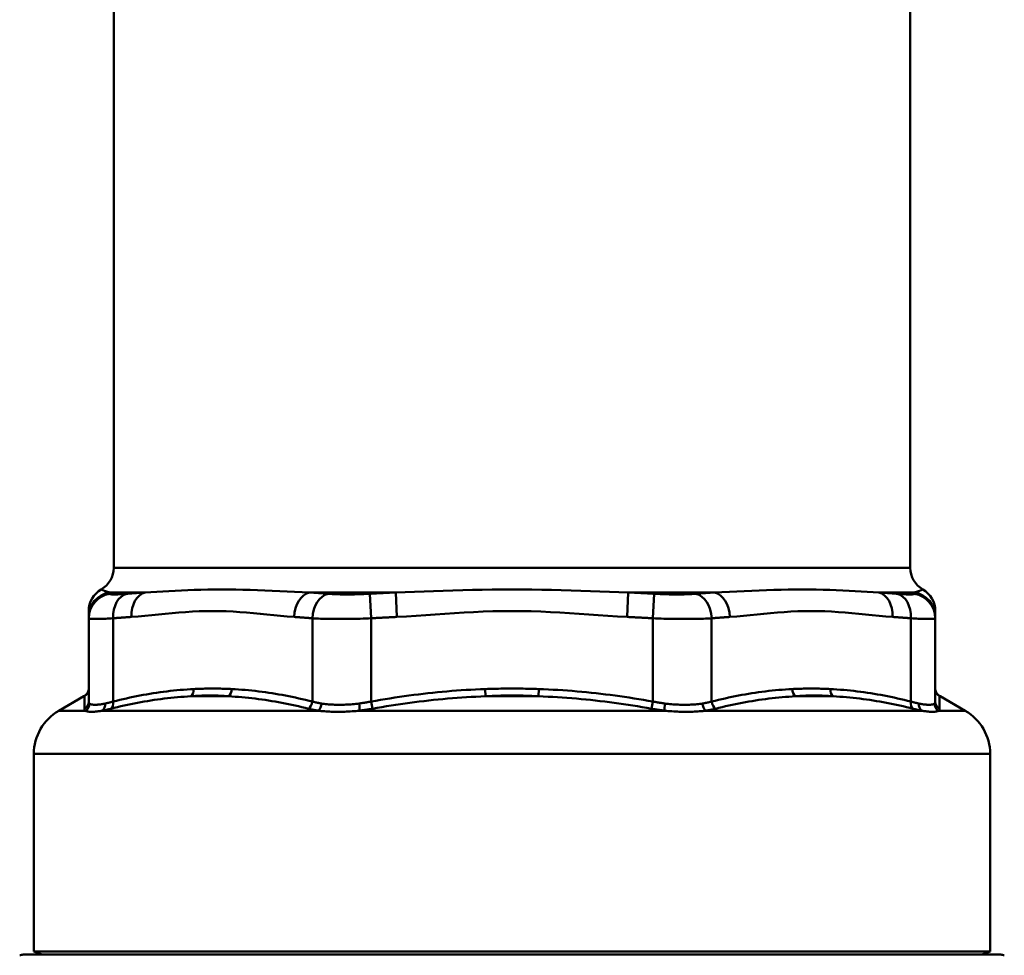
# Model space of a CAD drawing. Extents: x -83 to 603, y -251 to 286.
# Drawn here: x 111 to 170, y 36 to 93 of the extents above; entities that cross this region are included whole.
import ezdxf

# ---------------------------------------------------------------- set-up
doc = ezdxf.new("R2010")
doc.units = 0
doc.layers.add('AM_0', color=7, linetype='CONTINUOUS', lineweight=50)

# ---------------------------------------------------------------- blocks, each defined once
blk = doc.blocks.new('dsfdsf')
at = {"layer": 'AM_0'}
for p, q in [((893.22, 279.299), (893.22, 217.712)), ((941.12, 279.299), (941.12, 217.712)), ((893.22, 217.712), (941.12, 217.712)), ((895.115, 216.235), (892.97, 216.235)), ((910.18, 216.235), (905.001, 216.235)), ((908.613, 216.151), (908.7, 214.674)), ((910.252, 214.758), (910.18, 216.235)), ((924.088, 214.758), (924.16, 216.235)), ((929.34, 216.235), (924.16, 216.235)), ((925.728, 216.151), (925.641, 214.674)), ((941.37, 216.235), (939.225, 216.235)), ((891.72, 215.111), (891.72, 214.758)), ((942.62, 214.758), (942.62, 215.111)), ((891.72, 214.758), (891.72, 214.674)), ((891.72, 209.669), (891.72, 214.674)), ((893.185, 209.669), (893.185, 214.674)), ((905.164, 209.669), (905.164, 214.674)), ((908.7, 209.669), (908.7, 214.674)), ((925.641, 209.669), (925.641, 214.674)), ((929.176, 209.669), (929.176, 214.674)), ((941.156, 209.669), (941.156, 214.674)), ((942.62, 214.674), (942.62, 214.758)), ((942.62, 209.669), (942.62, 214.674)), ((915.574, 209.985), (915.559, 210.418)), ((918.766, 209.985), (918.782, 210.418)), ((891.42, 209.985), (889.92, 209.119)), ((891.47, 209.985), (891.42, 209.985)), ((900.126, 209.985), (897.869, 209.985)), ((908.777, 209.236), (908.7, 209.669)), ((918.766, 209.985), (915.574, 209.985)), ((925.563, 209.236), (925.641, 209.669)), ((936.472, 209.985), (934.215, 209.985)), ((942.92, 209.985), (942.871, 209.985)), ((942.92, 209.985), (944.42, 209.119)), ((889.92, 209.119), (891.513, 209.119)), ((892.536, 209.119), (905.52, 209.119)), ((907.99, 209.119), (926.351, 209.119)), ((928.821, 209.119), (941.804, 209.119)), ((942.827, 209.119), (944.42, 209.119)), ((945.92, 206.521), (888.42, 206.521)), ((888.42, 206.521), (888.42, 194.635)), ((945.92, 206.521), (945.92, 194.635)), ((887.776, 194.453), (946.565, 194.453)), ((945.92, 194.635), (888.42, 194.635)), ((888.92, 194.453), (888.42, 194.635)), ((945.42, 194.453), (945.92, 194.635))]:
    blk.add_line(p, q, dxfattribs=at)
at = {"layer": 'AM_0', "flags": 128}
for points in [[(892.97, 216.235), (892.931, 216.242), (892.894, 216.25), (892.858, 216.259), (892.824, 216.269), (892.79, 216.278), (892.759, 216.288), (892.729, 216.298), (892.7, 216.309), (892.673, 216.319), (892.647, 216.329), (892.623, 216.339), (892.601, 216.349), (892.58, 216.358), (892.562, 216.367), (892.544, 216.375), (892.529, 216.382), (892.515, 216.389), (892.503, 216.395), (892.493, 216.4), (892.485, 216.404), (892.479, 216.407), (892.474, 216.41), (892.472, 216.411), (892.471, 216.412)], [(892.975, 216.151), (892.974, 216.155), (892.974, 216.159), (892.974, 216.162), (892.974, 216.166), (892.974, 216.17), (892.973, 216.173), (892.973, 216.177), (892.973, 216.181), (892.973, 216.184), (892.973, 216.188), (892.972, 216.191), (892.972, 216.195), (892.972, 216.198), (892.972, 216.202), (892.972, 216.205), (892.971, 216.209), (892.971, 216.212), (892.971, 216.215), (892.971, 216.219), (892.971, 216.222), (892.971, 216.225), (892.97, 216.228), (892.97, 216.232), (892.97, 216.235)], [(894.01, 216.151), (893.931, 216.145), (893.853, 216.139), (893.779, 216.133), (893.708, 216.129), (893.639, 216.124), (893.573, 216.121), (893.511, 216.117), (893.451, 216.115), (893.395, 216.113), (893.343, 216.111), (893.293, 216.111), (893.247, 216.11), (893.205, 216.111), (893.165, 216.111), (893.13, 216.113), (893.098, 216.115), (893.069, 216.117), (893.045, 216.121), (893.023, 216.124), (893.006, 216.129), (892.993, 216.133), (892.983, 216.139), (892.977, 216.145), (892.975, 216.151)], [(895.115, 216.235), (895.069, 216.232), (895.023, 216.228), (894.977, 216.225), (894.931, 216.222), (894.885, 216.219), (894.839, 216.215), (894.793, 216.212), (894.747, 216.209), (894.701, 216.205), (894.655, 216.202), (894.609, 216.198), (894.563, 216.195), (894.517, 216.191), (894.471, 216.188), (894.424, 216.184), (894.378, 216.181), (894.332, 216.177), (894.286, 216.173), (894.24, 216.17), (894.194, 216.166), (894.148, 216.162), (894.102, 216.159), (894.056, 216.155), (894.01, 216.151)], [(905.001, 216.235), (904.549, 216.25), (904.099, 216.269), (903.649, 216.288), (903.2, 216.309), (902.753, 216.329), (902.308, 216.349), (901.865, 216.367), (901.426, 216.382), (900.989, 216.395), (900.557, 216.404), (900.129, 216.41), (899.705, 216.412), (899.286, 216.41), (898.874, 216.404), (898.467, 216.395), (898.066, 216.382), (897.673, 216.366), (897.287, 216.348), (896.907, 216.329), (896.535, 216.308), (896.169, 216.288), (895.811, 216.268), (895.459, 216.25), (895.115, 216.235)], [(906.112, 216.151), (906.066, 216.155), (906.02, 216.159), (905.974, 216.162), (905.927, 216.166), (905.881, 216.17), (905.835, 216.173), (905.788, 216.177), (905.742, 216.181), (905.696, 216.184), (905.649, 216.188), (905.603, 216.191), (905.557, 216.195), (905.51, 216.198), (905.464, 216.202), (905.418, 216.205), (905.371, 216.209), (905.325, 216.212), (905.279, 216.215), (905.232, 216.219), (905.186, 216.222), (905.14, 216.225), (905.093, 216.228), (905.047, 216.232), (905.001, 216.235)], [(908.613, 216.151), (908.498, 216.145), (908.383, 216.139), (908.268, 216.133), (908.153, 216.129), (908.039, 216.124), (907.926, 216.121), (907.813, 216.117), (907.701, 216.115), (907.589, 216.113), (907.479, 216.111), (907.371, 216.111), (907.263, 216.11), (907.157, 216.111), (907.052, 216.111), (906.949, 216.113), (906.848, 216.115), (906.748, 216.117), (906.65, 216.121), (906.554, 216.124), (906.461, 216.129), (906.37, 216.133), (906.281, 216.139), (906.195, 216.145), (906.112, 216.151)], [(910.18, 216.235), (910.115, 216.232), (910.049, 216.228), (909.984, 216.225), (909.919, 216.222), (909.853, 216.219), (909.788, 216.215), (909.723, 216.212), (909.657, 216.209), (909.592, 216.205), (909.527, 216.202), (909.461, 216.198), (909.396, 216.195), (909.331, 216.191), (909.266, 216.188), (909.2, 216.184), (909.135, 216.181), (909.07, 216.177), (909.004, 216.173), (908.939, 216.17), (908.874, 216.166), (908.809, 216.162), (908.743, 216.159), (908.678, 216.155), (908.613, 216.151)], [(924.16, 216.235), (923.598, 216.25), (923.031, 216.269), (922.459, 216.288), (921.884, 216.309), (921.304, 216.329), (920.721, 216.349), (920.135, 216.367), (919.545, 216.382), (918.954, 216.395), (918.36, 216.404), (917.766, 216.41), (917.17, 216.412), (916.575, 216.41), (915.98, 216.404), (915.386, 216.395), (914.795, 216.382), (914.206, 216.366), (913.619, 216.348), (913.036, 216.329), (912.457, 216.308), (911.881, 216.288), (911.31, 216.268), (910.743, 216.25), (910.18, 216.235)], [(925.728, 216.151), (925.662, 216.155), (925.597, 216.159), (925.532, 216.162), (925.467, 216.166), (925.401, 216.17), (925.336, 216.173), (925.271, 216.177), (925.205, 216.181), (925.14, 216.184), (925.075, 216.188), (925.01, 216.191), (924.944, 216.195), (924.879, 216.198), (924.814, 216.202), (924.748, 216.205), (924.683, 216.209), (924.618, 216.212), (924.552, 216.215), (924.487, 216.219), (924.422, 216.222), (924.356, 216.225), (924.291, 216.228), (924.226, 216.232), (924.16, 216.235)], [(928.228, 216.151), (928.145, 216.145), (928.06, 216.139), (927.971, 216.133), (927.881, 216.129), (927.788, 216.124), (927.693, 216.121), (927.596, 216.117), (927.497, 216.115), (927.396, 216.113), (927.293, 216.111), (927.189, 216.111), (927.083, 216.11), (926.975, 216.111), (926.866, 216.111), (926.756, 216.113), (926.645, 216.115), (926.532, 216.117), (926.418, 216.121), (926.304, 216.124), (926.189, 216.129), (926.074, 216.133), (925.958, 216.139), (925.843, 216.145), (925.728, 216.151)], [(929.34, 216.235), (929.293, 216.232), (929.247, 216.228), (929.201, 216.225), (929.154, 216.222), (929.108, 216.219), (929.062, 216.215), (929.015, 216.212), (928.969, 216.209), (928.923, 216.205), (928.876, 216.202), (928.83, 216.198), (928.784, 216.195), (928.737, 216.191), (928.691, 216.188), (928.645, 216.184), (928.598, 216.181), (928.552, 216.177), (928.506, 216.173), (928.46, 216.17), (928.413, 216.166), (928.367, 216.162), (928.321, 216.159), (928.274, 216.155), (928.228, 216.151)], [(939.225, 216.235), (938.881, 216.25), (938.53, 216.269), (938.172, 216.288), (937.806, 216.309), (937.434, 216.329), (937.054, 216.349), (936.667, 216.367), (936.274, 216.382), (935.874, 216.395), (935.467, 216.404), (935.054, 216.41), (934.635, 216.412), (934.212, 216.41), (933.784, 216.404), (933.351, 216.395), (932.914, 216.382), (932.475, 216.366), (932.032, 216.348), (931.587, 216.329), (931.14, 216.308), (930.692, 216.288), (930.242, 216.268), (929.791, 216.25), (929.34, 216.235)], [(940.33, 216.151), (940.284, 216.155), (940.238, 216.159), (940.192, 216.162), (940.146, 216.166), (940.1, 216.17), (940.054, 216.173), (940.008, 216.177), (939.962, 216.181), (939.916, 216.184), (939.87, 216.188), (939.824, 216.191), (939.778, 216.195), (939.732, 216.198), (939.686, 216.202), (939.64, 216.205), (939.594, 216.209), (939.548, 216.212), (939.502, 216.215), (939.455, 216.219), (939.409, 216.222), (939.363, 216.225), (939.317, 216.228), (939.271, 216.232), (939.225, 216.235)], [(941.366, 216.151), (941.364, 216.145), (941.358, 216.139), (941.348, 216.133), (941.334, 216.129), (941.317, 216.124), (941.297, 216.121), (941.272, 216.117), (941.244, 216.115), (941.212, 216.113), (941.177, 216.111), (941.138, 216.111), (941.096, 216.11), (941.05, 216.111), (941, 216.111), (940.948, 216.113), (940.891, 216.115), (940.832, 216.117), (940.769, 216.121), (940.703, 216.124), (940.634, 216.129), (940.562, 216.133), (940.487, 216.139), (940.41, 216.145), (940.33, 216.151)], [(941.37, 216.235), (941.37, 216.232), (941.37, 216.228), (941.37, 216.225), (941.37, 216.222), (941.37, 216.219), (941.369, 216.215), (941.369, 216.212), (941.369, 216.209), (941.369, 216.205), (941.369, 216.202), (941.368, 216.198), (941.368, 216.195), (941.368, 216.191), (941.368, 216.188), (941.368, 216.184), (941.367, 216.181), (941.367, 216.177), (941.367, 216.173), (941.367, 216.17), (941.367, 216.166), (941.366, 216.162), (941.366, 216.159), (941.366, 216.155), (941.366, 216.151)], [(941.87, 216.412), (941.869, 216.411), (941.866, 216.41), (941.862, 216.408), (941.855, 216.404), (941.847, 216.4), (941.837, 216.395), (941.825, 216.389), (941.811, 216.382), (941.796, 216.375), (941.779, 216.366), (941.76, 216.358), (941.739, 216.348), (941.717, 216.339), (941.693, 216.329), (941.667, 216.318), (941.64, 216.308), (941.612, 216.298), (941.581, 216.288), (941.55, 216.278), (941.517, 216.268), (941.482, 216.259), (941.446, 216.25), (941.409, 216.242), (941.37, 216.235)], [(894.283, 214.758), (894.69, 214.789), (895.098, 214.825), (895.505, 214.864), (895.912, 214.904), (896.319, 214.945), (896.727, 214.984), (897.134, 215.021), (897.542, 215.053), (897.95, 215.079), (898.358, 215.097), (898.766, 215.108), (899.174, 215.111), (899.583, 215.107), (899.991, 215.096), (900.399, 215.078), (900.807, 215.053), (901.214, 215.021), (901.622, 214.985), (902.029, 214.946), (902.436, 214.905), (902.844, 214.864), (903.251, 214.825), (903.658, 214.789), (904.066, 214.758)], [(910.252, 214.758), (910.829, 214.789), (911.405, 214.825), (911.981, 214.864), (912.557, 214.904), (913.133, 214.945), (913.709, 214.984), (914.285, 215.021), (914.861, 215.053), (915.438, 215.079), (916.015, 215.097), (916.593, 215.108), (917.17, 215.111), (917.748, 215.107), (918.325, 215.096), (918.902, 215.078), (919.479, 215.053), (920.055, 215.021), (920.631, 214.985), (921.207, 214.946), (921.783, 214.905), (922.359, 214.864), (922.935, 214.825), (923.512, 214.789), (924.088, 214.758)], [(930.274, 214.758), (930.682, 214.789), (931.089, 214.825), (931.497, 214.864), (931.904, 214.904), (932.311, 214.945), (932.718, 214.984), (933.126, 215.021), (933.533, 215.053), (933.941, 215.079), (934.349, 215.097), (934.758, 215.108), (935.166, 215.111), (935.574, 215.107), (935.983, 215.096), (936.391, 215.078), (936.799, 215.053), (937.206, 215.021), (937.614, 214.985), (938.021, 214.946), (938.428, 214.905), (938.835, 214.864), (939.243, 214.825), (939.65, 214.789), (940.058, 214.758)], [(891.72, 214.674), (891.723, 214.667), (891.731, 214.661), (891.744, 214.656), (891.763, 214.651), (891.787, 214.647), (891.817, 214.643), (891.851, 214.64), (891.892, 214.638), (891.937, 214.636), (891.987, 214.634), (892.042, 214.633), (892.102, 214.633), (892.168, 214.633), (892.238, 214.634), (892.312, 214.636), (892.392, 214.638), (892.476, 214.64), (892.565, 214.643), (892.658, 214.647), (892.755, 214.651), (892.856, 214.656), (892.962, 214.662), (893.071, 214.667), (893.185, 214.674)], [(893.185, 214.674), (893.23, 214.678), (893.276, 214.681), (893.322, 214.685), (893.368, 214.689), (893.413, 214.693), (893.459, 214.696), (893.505, 214.7), (893.551, 214.703), (893.596, 214.707), (893.642, 214.711), (893.688, 214.714), (893.734, 214.718), (893.779, 214.721), (893.825, 214.725), (893.871, 214.728), (893.917, 214.731), (893.962, 214.735), (894.008, 214.738), (894.054, 214.741), (894.1, 214.745), (894.145, 214.748), (894.191, 214.751), (894.237, 214.754), (894.283, 214.758)], [(904.066, 214.758), (904.112, 214.754), (904.157, 214.751), (904.203, 214.748), (904.249, 214.745), (904.295, 214.741), (904.341, 214.738), (904.386, 214.735), (904.432, 214.731), (904.478, 214.728), (904.524, 214.725), (904.569, 214.721), (904.615, 214.718), (904.661, 214.714), (904.707, 214.711), (904.752, 214.707), (904.798, 214.703), (904.844, 214.7), (904.89, 214.696), (904.935, 214.693), (904.981, 214.689), (905.027, 214.685), (905.073, 214.681), (905.118, 214.678), (905.164, 214.674)], [(905.164, 214.674), (905.281, 214.667), (905.402, 214.661), (905.527, 214.656), (905.656, 214.651), (905.788, 214.647), (905.923, 214.643), (906.062, 214.64), (906.203, 214.638), (906.346, 214.636), (906.492, 214.634), (906.64, 214.633), (906.79, 214.633), (906.942, 214.633), (907.096, 214.634), (907.251, 214.636), (907.409, 214.638), (907.567, 214.64), (907.727, 214.643), (907.888, 214.647), (908.049, 214.651), (908.211, 214.656), (908.374, 214.662), (908.537, 214.667), (908.7, 214.674)], [(908.7, 214.674), (908.764, 214.678), (908.829, 214.681), (908.894, 214.685), (908.958, 214.689), (909.023, 214.693), (909.088, 214.696), (909.152, 214.7), (909.217, 214.703), (909.282, 214.707), (909.346, 214.711), (909.411, 214.714), (909.476, 214.718), (909.541, 214.721), (909.605, 214.725), (909.67, 214.728), (909.735, 214.731), (909.799, 214.735), (909.864, 214.738), (909.929, 214.741), (909.994, 214.745), (910.058, 214.748), (910.123, 214.751), (910.188, 214.754), (910.252, 214.758)], [(924.088, 214.758), (924.153, 214.754), (924.217, 214.751), (924.282, 214.748), (924.347, 214.745), (924.412, 214.741), (924.476, 214.738), (924.541, 214.735), (924.606, 214.731), (924.67, 214.728), (924.735, 214.725), (924.8, 214.721), (924.865, 214.718), (924.929, 214.714), (924.994, 214.711), (925.059, 214.707), (925.123, 214.703), (925.188, 214.7), (925.253, 214.696), (925.317, 214.693), (925.382, 214.689), (925.447, 214.685), (925.512, 214.681), (925.576, 214.678), (925.641, 214.674)], [(925.641, 214.674), (925.804, 214.667), (925.967, 214.661), (926.131, 214.656), (926.294, 214.651), (926.456, 214.647), (926.618, 214.643), (926.779, 214.64), (926.939, 214.638), (927.096, 214.636), (927.252, 214.634), (927.406, 214.633), (927.558, 214.633), (927.708, 214.633), (927.856, 214.634), (928.001, 214.636), (928.144, 214.638), (928.284, 214.64), (928.421, 214.643), (928.555, 214.647), (928.686, 214.651), (928.814, 214.656), (928.939, 214.662), (929.059, 214.667), (929.176, 214.674)], [(929.176, 214.674), (929.222, 214.678), (929.268, 214.681), (929.314, 214.685), (929.359, 214.689), (929.405, 214.693), (929.451, 214.696), (929.497, 214.7), (929.542, 214.703), (929.588, 214.707), (929.634, 214.711), (929.68, 214.714), (929.725, 214.718), (929.771, 214.721), (929.817, 214.725), (929.863, 214.728), (929.908, 214.731), (929.954, 214.735), (930, 214.738), (930.046, 214.741), (930.091, 214.745), (930.137, 214.748), (930.183, 214.751), (930.229, 214.754), (930.274, 214.758)], [(940.058, 214.758), (940.103, 214.754), (940.149, 214.751), (940.195, 214.748), (940.241, 214.745), (940.287, 214.741), (940.332, 214.738), (940.378, 214.735), (940.424, 214.731), (940.47, 214.728), (940.515, 214.725), (940.561, 214.721), (940.607, 214.718), (940.653, 214.714), (940.698, 214.711), (940.744, 214.707), (940.79, 214.703), (940.836, 214.7), (940.881, 214.696), (940.927, 214.693), (940.973, 214.689), (941.019, 214.685), (941.064, 214.681), (941.11, 214.678), (941.156, 214.674)], [(941.156, 214.674), (941.269, 214.667), (941.379, 214.661), (941.485, 214.656), (941.587, 214.651), (941.685, 214.647), (941.779, 214.643), (941.868, 214.64), (941.952, 214.638), (942.032, 214.636), (942.107, 214.634), (942.176, 214.633), (942.241, 214.633), (942.301, 214.633), (942.356, 214.634), (942.406, 214.636), (942.451, 214.638), (942.49, 214.64), (942.525, 214.643), (942.554, 214.647), (942.578, 214.651), (942.596, 214.656), (942.61, 214.662), (942.618, 214.667), (942.62, 214.674)], [(898.035, 210.418), (897.831, 210.407), (897.628, 210.394), (897.425, 210.379), (897.222, 210.363), (897.019, 210.344), (896.816, 210.324), (896.613, 210.302), (896.41, 210.278), (896.208, 210.253), (896.005, 210.225), (895.803, 210.196), (895.6, 210.166), (895.398, 210.133), (895.196, 210.099), (894.994, 210.063), (894.793, 210.026), (894.591, 209.987), (894.39, 209.946), (894.188, 209.904), (893.987, 209.86), (893.786, 209.815), (893.586, 209.768), (893.385, 209.719), (893.185, 209.669)], [(900.314, 210.418), (900.219, 210.423), (900.124, 210.427), (900.029, 210.431), (899.934, 210.435), (899.839, 210.438), (899.744, 210.441), (899.649, 210.444), (899.554, 210.446), (899.459, 210.447), (899.364, 210.448), (899.269, 210.449), (899.174, 210.449), (899.079, 210.449), (898.984, 210.448), (898.889, 210.447), (898.794, 210.446), (898.699, 210.444), (898.604, 210.441), (898.509, 210.438), (898.414, 210.435), (898.32, 210.431), (898.225, 210.427), (898.13, 210.423), (898.035, 210.418)], [(905.164, 209.669), (904.964, 209.719), (904.763, 209.768), (904.562, 209.815), (904.362, 209.86), (904.16, 209.904), (903.959, 209.946), (903.758, 209.987), (903.556, 210.026), (903.354, 210.063), (903.152, 210.099), (902.95, 210.133), (902.748, 210.166), (902.546, 210.196), (902.344, 210.225), (902.141, 210.253), (901.938, 210.278), (901.736, 210.302), (901.533, 210.324), (901.33, 210.344), (901.127, 210.363), (900.924, 210.379), (900.72, 210.394), (900.517, 210.407), (900.314, 210.418)], [(915.559, 210.418), (915.271, 210.407), (914.984, 210.394), (914.696, 210.379), (914.409, 210.363), (914.122, 210.344), (913.835, 210.324), (913.548, 210.302), (913.261, 210.278), (912.975, 210.253), (912.688, 210.225), (912.402, 210.196), (912.116, 210.166), (911.83, 210.133), (911.544, 210.099), (911.259, 210.063), (910.974, 210.026), (910.688, 209.987), (910.404, 209.946), (910.119, 209.904), (909.834, 209.86), (909.55, 209.815), (909.266, 209.768), (908.983, 209.719), (908.7, 209.669)], [(918.782, 210.418), (918.648, 210.423), (918.513, 210.427), (918.379, 210.431), (918.245, 210.435), (918.111, 210.438), (917.976, 210.441), (917.842, 210.444), (917.708, 210.446), (917.573, 210.447), (917.439, 210.448), (917.305, 210.449), (917.17, 210.449), (917.036, 210.449), (916.902, 210.448), (916.767, 210.447), (916.633, 210.446), (916.498, 210.444), (916.364, 210.441), (916.23, 210.438), (916.096, 210.435), (915.961, 210.431), (915.827, 210.427), (915.693, 210.423), (915.559, 210.418)], [(925.641, 209.669), (925.358, 209.719), (925.074, 209.768), (924.79, 209.815), (924.506, 209.86), (924.222, 209.904), (923.937, 209.946), (923.652, 209.987), (923.367, 210.026), (923.082, 210.063), (922.796, 210.099), (922.51, 210.133), (922.225, 210.166), (921.939, 210.196), (921.652, 210.225), (921.366, 210.253), (921.079, 210.278), (920.793, 210.302), (920.506, 210.324), (920.219, 210.344), (919.931, 210.363), (919.644, 210.379), (919.357, 210.394), (919.069, 210.407), (918.782, 210.418)], [(934.026, 210.418), (933.823, 210.407), (933.62, 210.394), (933.417, 210.379), (933.214, 210.363), (933.011, 210.344), (932.808, 210.324), (932.605, 210.302), (932.402, 210.278), (932.199, 210.253), (931.997, 210.225), (931.794, 210.196), (931.592, 210.166), (931.39, 210.133), (931.188, 210.099), (930.986, 210.063), (930.784, 210.026), (930.583, 209.987), (930.381, 209.946), (930.18, 209.904), (929.979, 209.86), (929.778, 209.815), (929.577, 209.768), (929.377, 209.719), (929.176, 209.669)], [(936.306, 210.418), (936.211, 210.423), (936.116, 210.427), (936.021, 210.431), (935.926, 210.435), (935.831, 210.438), (935.736, 210.441), (935.641, 210.444), (935.546, 210.446), (935.451, 210.447), (935.356, 210.448), (935.261, 210.449), (935.166, 210.449), (935.071, 210.449), (934.976, 210.448), (934.881, 210.447), (934.786, 210.446), (934.691, 210.444), (934.596, 210.441), (934.501, 210.438), (934.406, 210.435), (934.311, 210.431), (934.216, 210.427), (934.121, 210.423), (934.026, 210.418)], [(941.156, 209.669), (940.955, 209.719), (940.755, 209.768), (940.554, 209.815), (940.353, 209.86), (940.152, 209.904), (939.951, 209.946), (939.749, 209.987), (939.548, 210.026), (939.346, 210.063), (939.144, 210.099), (938.942, 210.133), (938.74, 210.166), (938.538, 210.196), (938.335, 210.225), (938.133, 210.253), (937.93, 210.278), (937.727, 210.302), (937.525, 210.324), (937.322, 210.344), (937.119, 210.363), (936.915, 210.379), (936.712, 210.394), (936.509, 210.407), (936.306, 210.418)], [(891.47, 209.985), (891.47, 209.974), (891.469, 209.961), (891.469, 209.946), (891.469, 209.93), (891.469, 209.911), (891.468, 209.891), (891.468, 209.869), (891.467, 209.845), (891.467, 209.82), (891.467, 209.792), (891.466, 209.763), (891.466, 209.733), (891.465, 209.7), (891.465, 209.666), (891.464, 209.63), (891.463, 209.593), (891.463, 209.554), (891.462, 209.513), (891.461, 209.471), (891.461, 209.427), (891.46, 209.382), (891.459, 209.335), (891.459, 209.286), (891.458, 209.236)], [(891.495, 210.032), (891.495, 210.032), (891.495, 210.031), (891.495, 210.031), (891.495, 210.03), (891.494, 210.03), (891.494, 210.029), (891.493, 210.027), (891.492, 210.026), (891.492, 210.025), (891.491, 210.023), (891.49, 210.021), (891.489, 210.02), (891.488, 210.017), (891.487, 210.015), (891.485, 210.013), (891.484, 210.01), (891.482, 210.008), (891.481, 210.005), (891.479, 210.002), (891.478, 209.999), (891.476, 209.996), (891.474, 209.992), (891.472, 209.989), (891.47, 209.985)], [(891.773, 209.552), (891.768, 209.556), (891.764, 209.56), (891.76, 209.564), (891.757, 209.568), (891.753, 209.573), (891.75, 209.577), (891.746, 209.581), (891.743, 209.586), (891.741, 209.59), (891.738, 209.595), (891.735, 209.6), (891.733, 209.605), (891.731, 209.61), (891.729, 209.615), (891.728, 209.62), (891.726, 209.625), (891.725, 209.63), (891.723, 209.635), (891.722, 209.641), (891.722, 209.646), (891.721, 209.652), (891.721, 209.658), (891.72, 209.663), (891.72, 209.669)], [(893.185, 209.669), (893.164, 209.663), (893.143, 209.658), (893.122, 209.652), (893.101, 209.646), (893.08, 209.641), (893.06, 209.635), (893.039, 209.63), (893.019, 209.625), (892.999, 209.62), (892.979, 209.615), (892.959, 209.61), (892.939, 209.605), (892.919, 209.6), (892.9, 209.595), (892.88, 209.59), (892.861, 209.586), (892.842, 209.581), (892.823, 209.577), (892.804, 209.573), (892.785, 209.568), (892.767, 209.564), (892.748, 209.56), (892.73, 209.556), (892.712, 209.553)], [(893.054, 209.236), (893.253, 209.286), (893.453, 209.335), (893.652, 209.382), (893.852, 209.427), (894.052, 209.471), (894.252, 209.513), (894.452, 209.554), (894.652, 209.593), (894.852, 209.63), (895.053, 209.666), (895.253, 209.7), (895.454, 209.733), (895.655, 209.763), (895.856, 209.792), (896.057, 209.82), (896.258, 209.845), (896.459, 209.869), (896.66, 209.891), (896.862, 209.911), (897.063, 209.93), (897.264, 209.946), (897.466, 209.961), (897.667, 209.974), (897.869, 209.985)], [(897.869, 209.985), (897.966, 209.992), (898.062, 209.999), (898.159, 210.005), (898.255, 210.01), (898.351, 210.015), (898.447, 210.02), (898.542, 210.023), (898.637, 210.026), (898.732, 210.029), (898.827, 210.03), (898.921, 210.031), (899.015, 210.032), (899.109, 210.031), (899.203, 210.03), (899.296, 210.029), (899.389, 210.026), (899.482, 210.023), (899.575, 210.019), (899.667, 210.015), (899.759, 210.01), (899.851, 210.005), (899.943, 209.999), (900.035, 209.992), (900.126, 209.985)], [(900.126, 209.985), (900.327, 209.974), (900.528, 209.961), (900.729, 209.946), (900.93, 209.93), (901.131, 209.911), (901.332, 209.891), (901.533, 209.869), (901.733, 209.845), (901.934, 209.82), (902.134, 209.792), (902.334, 209.763), (902.535, 209.733), (902.734, 209.7), (902.934, 209.666), (903.134, 209.63), (903.333, 209.593), (903.533, 209.554), (903.732, 209.513), (903.931, 209.471), (904.13, 209.427), (904.329, 209.382), (904.527, 209.335), (904.726, 209.286), (904.924, 209.236)], [(905.711, 209.552), (905.687, 209.556), (905.663, 209.56), (905.639, 209.564), (905.615, 209.568), (905.591, 209.573), (905.568, 209.577), (905.544, 209.581), (905.521, 209.586), (905.497, 209.59), (905.474, 209.595), (905.451, 209.6), (905.428, 209.605), (905.406, 209.609), (905.383, 209.614), (905.36, 209.62), (905.338, 209.625), (905.316, 209.63), (905.294, 209.635), (905.272, 209.641), (905.25, 209.646), (905.228, 209.652), (905.207, 209.658), (905.185, 209.663), (905.164, 209.669)], [(908.7, 209.669), (908.67, 209.663), (908.64, 209.658), (908.609, 209.652), (908.579, 209.646), (908.549, 209.641), (908.519, 209.635), (908.489, 209.63), (908.459, 209.625), (908.429, 209.62), (908.399, 209.614), (908.369, 209.609), (908.339, 209.605), (908.309, 209.6), (908.279, 209.595), (908.248, 209.59), (908.218, 209.586), (908.188, 209.581), (908.158, 209.577), (908.128, 209.573), (908.098, 209.568), (908.068, 209.564), (908.038, 209.56), (908.008, 209.556), (907.978, 209.552)], [(908.777, 209.236), (909.058, 209.286), (909.339, 209.335), (909.621, 209.382), (909.902, 209.427), (910.184, 209.471), (910.467, 209.513), (910.749, 209.554), (911.032, 209.593), (911.314, 209.63), (911.597, 209.666), (911.88, 209.7), (912.164, 209.733), (912.447, 209.763), (912.731, 209.792), (913.015, 209.82), (913.298, 209.845), (913.583, 209.869), (913.867, 209.891), (914.151, 209.911), (914.436, 209.93), (914.72, 209.946), (915.005, 209.961), (915.289, 209.974), (915.574, 209.985)], [(915.574, 209.985), (915.707, 209.992), (915.84, 209.999), (915.973, 210.005), (916.106, 210.01), (916.24, 210.015), (916.373, 210.02), (916.505, 210.023), (916.638, 210.026), (916.771, 210.029), (916.904, 210.03), (917.037, 210.031), (917.17, 210.032), (917.303, 210.031), (917.436, 210.03), (917.569, 210.029), (917.702, 210.026), (917.835, 210.023), (917.968, 210.019), (918.101, 210.015), (918.234, 210.01), (918.367, 210.005), (918.5, 209.999), (918.633, 209.992), (918.766, 209.985)], [(918.766, 209.985), (919.051, 209.974), (919.336, 209.961), (919.62, 209.946), (919.905, 209.93), (920.189, 209.911), (920.474, 209.891), (920.758, 209.869), (921.042, 209.845), (921.326, 209.82), (921.61, 209.792), (921.893, 209.763), (922.177, 209.733), (922.46, 209.7), (922.743, 209.666), (923.026, 209.63), (923.309, 209.593), (923.591, 209.554), (923.874, 209.513), (924.156, 209.471), (924.438, 209.427), (924.72, 209.382), (925.001, 209.335), (925.282, 209.286), (925.563, 209.236)], [(926.363, 209.552), (926.333, 209.556), (926.302, 209.56), (926.272, 209.564), (926.242, 209.568), (926.212, 209.573), (926.182, 209.577), (926.152, 209.581), (926.122, 209.586), (926.091, 209.59), (926.061, 209.595), (926.031, 209.6), (926.001, 209.605), (925.971, 209.61), (925.941, 209.615), (925.911, 209.62), (925.881, 209.625), (925.851, 209.63), (925.821, 209.635), (925.791, 209.641), (925.761, 209.646), (925.731, 209.652), (925.701, 209.658), (925.671, 209.663), (925.641, 209.669)], [(929.176, 209.669), (929.155, 209.663), (929.134, 209.658), (929.112, 209.652), (929.091, 209.646), (929.069, 209.641), (929.047, 209.635), (929.025, 209.63), (929.002, 209.625), (928.98, 209.62), (928.958, 209.615), (928.935, 209.61), (928.912, 209.605), (928.889, 209.6), (928.866, 209.595), (928.843, 209.59), (928.82, 209.586), (928.797, 209.581), (928.773, 209.577), (928.749, 209.573), (928.726, 209.568), (928.702, 209.564), (928.678, 209.56), (928.654, 209.556), (928.629, 209.553)], [(929.417, 209.236), (929.615, 209.286), (929.813, 209.335), (930.012, 209.382), (930.21, 209.427), (930.409, 209.471), (930.608, 209.513), (930.808, 209.554), (931.007, 209.593), (931.207, 209.63), (931.406, 209.666), (931.606, 209.7), (931.806, 209.733), (932.006, 209.763), (932.206, 209.792), (932.407, 209.82), (932.607, 209.845), (932.808, 209.869), (933.008, 209.891), (933.209, 209.911), (933.41, 209.93), (933.611, 209.946), (933.812, 209.961), (934.013, 209.974), (934.215, 209.985)], [(934.215, 209.985), (934.306, 209.992), (934.397, 209.999), (934.489, 210.005), (934.581, 210.01), (934.673, 210.015), (934.766, 210.02), (934.858, 210.023), (934.951, 210.026), (935.044, 210.029), (935.138, 210.03), (935.231, 210.031), (935.325, 210.032), (935.419, 210.031), (935.514, 210.03), (935.608, 210.029), (935.703, 210.026), (935.798, 210.023), (935.894, 210.019), (935.989, 210.015), (936.085, 210.01), (936.182, 210.005), (936.278, 209.999), (936.375, 209.992), (936.472, 209.985)], [(936.472, 209.985), (936.673, 209.974), (936.875, 209.961), (937.076, 209.946), (937.278, 209.93), (937.479, 209.911), (937.68, 209.891), (937.881, 209.869), (938.083, 209.845), (938.284, 209.82), (938.485, 209.792), (938.686, 209.763), (938.886, 209.733), (939.087, 209.7), (939.288, 209.666), (939.488, 209.63), (939.688, 209.593), (939.889, 209.554), (940.089, 209.513), (940.289, 209.471), (940.489, 209.427), (940.688, 209.382), (940.888, 209.335), (941.087, 209.286), (941.286, 209.236)], [(941.629, 209.552), (941.611, 209.556), (941.593, 209.56), (941.574, 209.564), (941.555, 209.568), (941.537, 209.573), (941.518, 209.577), (941.499, 209.581), (941.48, 209.586), (941.46, 209.59), (941.441, 209.595), (941.421, 209.6), (941.402, 209.605), (941.382, 209.609), (941.362, 209.614), (941.342, 209.62), (941.322, 209.625), (941.301, 209.63), (941.281, 209.635), (941.26, 209.641), (941.24, 209.646), (941.219, 209.652), (941.198, 209.658), (941.177, 209.663), (941.156, 209.669)], [(942.62, 209.669), (942.62, 209.663), (942.62, 209.658), (942.619, 209.652), (942.619, 209.646), (942.618, 209.641), (942.617, 209.635), (942.616, 209.63), (942.614, 209.625), (942.613, 209.62), (942.611, 209.614), (942.609, 209.609), (942.607, 209.605), (942.605, 209.6), (942.602, 209.595), (942.6, 209.59), (942.597, 209.586), (942.594, 209.581), (942.591, 209.577), (942.587, 209.573), (942.584, 209.568), (942.58, 209.564), (942.576, 209.56), (942.572, 209.556), (942.568, 209.552)], [(942.871, 209.985), (942.869, 209.989), (942.867, 209.992), (942.865, 209.996), (942.863, 209.999), (942.861, 210.002), (942.86, 210.005), (942.858, 210.008), (942.857, 210.01), (942.855, 210.013), (942.854, 210.015), (942.853, 210.017), (942.852, 210.019), (942.851, 210.021), (942.85, 210.023), (942.849, 210.025), (942.848, 210.026), (942.847, 210.027), (942.847, 210.029), (942.846, 210.03), (942.846, 210.03), (942.846, 210.031), (942.845, 210.031), (942.845, 210.032), (942.845, 210.032)], [(942.883, 209.236), (942.882, 209.286), (942.881, 209.335), (942.88, 209.382), (942.88, 209.427), (942.879, 209.471), (942.878, 209.513), (942.878, 209.554), (942.877, 209.593), (942.876, 209.63), (942.876, 209.666), (942.875, 209.7), (942.875, 209.733), (942.874, 209.763), (942.874, 209.792), (942.873, 209.82), (942.873, 209.845), (942.873, 209.869), (942.872, 209.891), (942.872, 209.911), (942.872, 209.93), (942.871, 209.946), (942.871, 209.961), (942.871, 209.974), (942.871, 209.985)], [(891.458, 209.236), (891.458, 209.23), (891.458, 209.225), (891.459, 209.219), (891.459, 209.213), (891.46, 209.208), (891.461, 209.202), (891.462, 209.197), (891.463, 209.192), (891.465, 209.187), (891.467, 209.182), (891.469, 209.177), (891.471, 209.172), (891.473, 209.167), (891.476, 209.162), (891.479, 209.157), (891.482, 209.153), (891.485, 209.148), (891.488, 209.144), (891.492, 209.14), (891.496, 209.135), (891.5, 209.131), (891.504, 209.127), (891.509, 209.123), (891.513, 209.119)], [(891.513, 209.119), (891.533, 209.109), (891.555, 209.099), (891.579, 209.09), (891.606, 209.081), (891.634, 209.074), (891.664, 209.067), (891.696, 209.062), (891.731, 209.057), (891.767, 209.054), (891.805, 209.051), (891.846, 209.05), (891.888, 209.049), (891.932, 209.05), (891.978, 209.051), (892.025, 209.054), (892.075, 209.057), (892.127, 209.062), (892.18, 209.067), (892.235, 209.074), (892.292, 209.081), (892.351, 209.09), (892.411, 209.099), (892.473, 209.109), (892.536, 209.119)], [(892.711, 209.552), (892.651, 209.54), (892.592, 209.528), (892.535, 209.518), (892.479, 209.508), (892.425, 209.499), (892.373, 209.492), (892.323, 209.485), (892.275, 209.48), (892.228, 209.476), (892.184, 209.473), (892.141, 209.471), (892.101, 209.47), (892.062, 209.471), (892.026, 209.473), (891.991, 209.476), (891.959, 209.48), (891.928, 209.485), (891.9, 209.492), (891.873, 209.499), (891.849, 209.508), (891.827, 209.518), (891.806, 209.528), (891.788, 209.54), (891.773, 209.552)], [(892.537, 209.12), (892.557, 209.123), (892.577, 209.127), (892.597, 209.131), (892.617, 209.135), (892.638, 209.14), (892.659, 209.144), (892.679, 209.148), (892.7, 209.153), (892.721, 209.157), (892.743, 209.162), (892.764, 209.167), (892.785, 209.172), (892.807, 209.177), (892.829, 209.182), (892.851, 209.187), (892.873, 209.192), (892.895, 209.197), (892.917, 209.202), (892.94, 209.208), (892.962, 209.213), (892.985, 209.219), (893.008, 209.225), (893.031, 209.23), (893.054, 209.236)], [(904.924, 209.236), (904.947, 209.23), (904.97, 209.225), (904.993, 209.219), (905.017, 209.213), (905.041, 209.208), (905.065, 209.202), (905.089, 209.197), (905.113, 209.192), (905.137, 209.187), (905.162, 209.181), (905.186, 209.176), (905.211, 209.172), (905.236, 209.167), (905.261, 209.162), (905.286, 209.157), (905.312, 209.153), (905.337, 209.148), (905.363, 209.144), (905.389, 209.14), (905.415, 209.135), (905.441, 209.131), (905.467, 209.127), (905.493, 209.123), (905.519, 209.119)], [(905.52, 209.119), (905.611, 209.109), (905.704, 209.099), (905.799, 209.09), (905.894, 209.081), (905.991, 209.074), (906.089, 209.067), (906.188, 209.062), (906.288, 209.057), (906.389, 209.054), (906.491, 209.051), (906.594, 209.05), (906.698, 209.049), (906.802, 209.05), (906.907, 209.051), (907.013, 209.054), (907.12, 209.057), (907.227, 209.062), (907.335, 209.067), (907.443, 209.074), (907.552, 209.081), (907.661, 209.09), (907.771, 209.099), (907.88, 209.109), (907.99, 209.119)], [(907.978, 209.552), (907.876, 209.54), (907.775, 209.528), (907.674, 209.518), (907.573, 209.508), (907.473, 209.499), (907.373, 209.492), (907.273, 209.485), (907.174, 209.48), (907.076, 209.476), (906.979, 209.473), (906.882, 209.471), (906.786, 209.47), (906.691, 209.471), (906.597, 209.473), (906.503, 209.476), (906.411, 209.48), (906.319, 209.485), (906.229, 209.492), (906.14, 209.499), (906.051, 209.508), (905.964, 209.518), (905.879, 209.528), (905.794, 209.54), (905.711, 209.552)], [(907.99, 209.119), (908.023, 209.123), (908.055, 209.127), (908.088, 209.131), (908.121, 209.135), (908.154, 209.14), (908.187, 209.144), (908.219, 209.148), (908.252, 209.153), (908.285, 209.157), (908.318, 209.162), (908.351, 209.167), (908.383, 209.172), (908.416, 209.176), (908.449, 209.181), (908.482, 209.187), (908.515, 209.192), (908.548, 209.197), (908.58, 209.202), (908.613, 209.208), (908.646, 209.213), (908.679, 209.219), (908.712, 209.225), (908.744, 209.23), (908.777, 209.236)], [(925.563, 209.236), (925.596, 209.23), (925.629, 209.225), (925.661, 209.219), (925.694, 209.213), (925.727, 209.208), (925.759, 209.202), (925.792, 209.197), (925.825, 209.192), (925.858, 209.187), (925.89, 209.182), (925.923, 209.177), (925.956, 209.172), (925.989, 209.167), (926.022, 209.162), (926.055, 209.157), (926.088, 209.153), (926.121, 209.148), (926.153, 209.144), (926.186, 209.14), (926.219, 209.135), (926.252, 209.131), (926.285, 209.127), (926.318, 209.123), (926.351, 209.119)], [(926.351, 209.119), (926.46, 209.109), (926.57, 209.099), (926.679, 209.09), (926.788, 209.081), (926.897, 209.074), (927.005, 209.067), (927.113, 209.062), (927.22, 209.057), (927.327, 209.054), (927.433, 209.051), (927.538, 209.05), (927.643, 209.049), (927.746, 209.05), (927.849, 209.051), (927.951, 209.054), (928.052, 209.057), (928.152, 209.062), (928.251, 209.067), (928.349, 209.074), (928.446, 209.081), (928.542, 209.09), (928.636, 209.099), (928.729, 209.109), (928.821, 209.119)], [(928.629, 209.552), (928.546, 209.54), (928.462, 209.528), (928.376, 209.518), (928.289, 209.508), (928.201, 209.499), (928.111, 209.492), (928.021, 209.485), (927.929, 209.48), (927.837, 209.476), (927.743, 209.473), (927.649, 209.471), (927.554, 209.47), (927.458, 209.471), (927.362, 209.473), (927.264, 209.476), (927.166, 209.48), (927.067, 209.485), (926.968, 209.492), (926.868, 209.499), (926.767, 209.508), (926.666, 209.518), (926.565, 209.528), (926.464, 209.54), (926.363, 209.552)], [(928.821, 209.12), (928.848, 209.123), (928.874, 209.127), (928.9, 209.131), (928.926, 209.135), (928.952, 209.14), (928.978, 209.144), (929.003, 209.148), (929.029, 209.153), (929.054, 209.157), (929.079, 209.162), (929.104, 209.167), (929.129, 209.172), (929.154, 209.177), (929.179, 209.182), (929.203, 209.187), (929.228, 209.192), (929.252, 209.197), (929.276, 209.202), (929.3, 209.208), (929.323, 209.213), (929.347, 209.219), (929.37, 209.225), (929.394, 209.23), (929.417, 209.236)], [(941.286, 209.236), (941.31, 209.23), (941.332, 209.225), (941.355, 209.219), (941.378, 209.213), (941.401, 209.208), (941.423, 209.202), (941.446, 209.197), (941.468, 209.192), (941.49, 209.187), (941.512, 209.181), (941.534, 209.176), (941.555, 209.172), (941.577, 209.167), (941.598, 209.162), (941.619, 209.157), (941.641, 209.153), (941.662, 209.148), (941.682, 209.144), (941.703, 209.14), (941.723, 209.135), (941.744, 209.131), (941.764, 209.127), (941.784, 209.123), (941.804, 209.119)], [(942.568, 209.552), (942.552, 209.54), (942.534, 209.528), (942.514, 209.518), (942.492, 209.508), (942.467, 209.499), (942.441, 209.492), (942.412, 209.485), (942.382, 209.48), (942.349, 209.476), (942.315, 209.473), (942.278, 209.471), (942.24, 209.47), (942.199, 209.471), (942.157, 209.473), (942.112, 209.476), (942.066, 209.48), (942.017, 209.485), (941.967, 209.492), (941.915, 209.499), (941.861, 209.508), (941.806, 209.518), (941.749, 209.528), (941.69, 209.54), (941.629, 209.552)], [(941.804, 209.119), (941.867, 209.109), (941.929, 209.099), (941.989, 209.09), (942.048, 209.081), (942.105, 209.074), (942.16, 209.067), (942.214, 209.062), (942.265, 209.057), (942.315, 209.054), (942.363, 209.051), (942.409, 209.05), (942.453, 209.049), (942.495, 209.05), (942.535, 209.051), (942.573, 209.054), (942.61, 209.057), (942.644, 209.062), (942.676, 209.067), (942.707, 209.074), (942.735, 209.081), (942.761, 209.09), (942.785, 209.099), (942.807, 209.109), (942.827, 209.119)], [(942.827, 209.119), (942.832, 209.123), (942.836, 209.127), (942.84, 209.131), (942.844, 209.135), (942.848, 209.14), (942.852, 209.144), (942.855, 209.148), (942.858, 209.153), (942.861, 209.157), (942.864, 209.162), (942.867, 209.167), (942.869, 209.172), (942.871, 209.176), (942.873, 209.181), (942.875, 209.187), (942.877, 209.192), (942.878, 209.197), (942.879, 209.202), (942.881, 209.208), (942.881, 209.213), (942.882, 209.219), (942.882, 209.225), (942.883, 209.23), (942.883, 209.236)]]:
    blk.add_lwpolyline(points, dxfattribs=at)
at = {"layer": 'AM_0'}
for centre, radius, start, end in [((891.72, 217.712), 1.5, 300, 0), ((942.62, 217.712), 1.5, 180, 240), ((893.22, 215.114), 1.5, 120, 180), ((941.12, 215.114), 1.5, 0, 60), ((891.22, 210.449), 0.5, 303.36701, 0), ((943.12, 210.449), 0.5, 180, 236.63299), ((890.67, 211.284), 1.5, 300, 303.36701), ((943.67, 211.284), 1.5, 236.63299, 240), ((891.42, 206.521), 3, 120, 180), ((942.92, 206.521), 3, 0, 60), ((887.22, 196.375), 2, 280, 286.1262), ((947.12, 196.375), 2, 253.8738, 260)]:
    blk.add_arc(centre, radius, start, end, dxfattribs=at)
for centre, major_axis, ratio, start_param, end_param in [((893.22, 214.758), (-1.5, 0), 0.998805, 4.880001, 6.283185), ((893.22, 214.674), (-1.5, 0), 0.998276, 4.87684, 6.283185), ((894.245, 214.674), (-0.124, 1.495), 0.705888, 0.105825, 1.51217), ((895.343, 214.758), (-0.104, 1.496), 0.706262, 0.118779, 1.521963), ((905.127, 214.758), (0.104, 1.496), 0.706262, 0.216445, 1.619629), ((906.225, 214.674), (0.124, 1.495), 0.705888, 0.223077, 1.629422), ((928.116, 214.674), (-0.124, 1.495), 0.705888, 4.653763, 6.060109), ((929.214, 214.758), (-0.104, 1.496), 0.706262, 4.663556, 6.06674), ((938.997, 214.758), (0.104, 1.496), 0.706262, 4.761222, 6.164406), ((940.095, 214.674), (0.124, 1.495), 0.705888, 4.771015, 6.177361), ((941.12, 214.674), (1.5, 0), 0.998276, 0, 1.406346), ((941.12, 214.758), (1.5, 0), 0.998805, 0, 1.403184), ((891.22, 210.418), (0.5, 0), 0.99936, 5.234878, 6.283185), ((897.681, 210.418), (-0.025, 0.499), 0.706654, 3.628331, 4.676639), ((899.96, 210.418), (0.025, 0.499), 0.706654, 3.699832, 4.748139), ((934.38, 210.418), (-0.025, 0.499), 0.706654, 1.535046, 2.583353), ((936.659, 210.418), (0.025, 0.499), 0.706654, 1.606547, 2.654854), ((943.12, 210.418), (-0.5, 0), 0.99936, 0, 1.048307), ((891.22, 209.669), (0.5, 0), 0.984328, 5.207714, 6.283185), ((892.831, 209.669), (0.123, -0.485), 0.696025, 0.320771, 1.396242), ((904.81, 209.669), (0.123, 0.485), 0.696025, 3.811472, 4.886943), ((929.53, 209.669), (-0.123, 0.485), 0.696025, 1.396242, 2.471713), ((941.509, 209.669), (-0.123, -0.485), 0.696025, 4.886943, 5.962414), ((943.12, 209.669), (-0.5, 0), 0.984328, 0, 1.075471), ((891.278, 209.552), (-0.31, -0.392), 0.983157, 1.172386, 2.230912), ((892.31, 209.552), (0.094, -0.491), 0.796624, 0.361472, 1.419998), ((905.413, 209.552), (-0.07, -0.495), 0.59377, 0.596489, 1.655015), ((907.906, 209.552), (0.057, -0.497), 0.14344, 0.495748, 1.554274), ((926.435, 209.552), (-0.057, -0.497), 0.14344, 4.728912, 5.787437), ((928.928, 209.552), (0.07, -0.495), 0.59377, 4.628171, 5.686696), ((942.03, 209.552), (-0.094, -0.491), 0.796624, 4.863187, 5.921713), ((943.063, 209.552), (0.31, -0.392), 0.983157, 4.052273, 5.110799)]:
    blk.add_ellipse(centre, major_axis=major_axis, ratio=ratio, start_param=start_param, end_param=end_param, dxfattribs=at)
blk = doc.blocks.new('2863-05-00')
at = {"layer": 'AM_0'}
blk.add_blockref('dsfdsf', (-917.17, -136.453), dxfattribs=at)

msp = doc.modelspace()

# ---------------------------------------------------------------- block references
at = {"layer": 'AM_0'}
msp.add_blockref('2863-05-00', (140.876, -21.557), dxfattribs=at)

doc.saveas('drawing.dxf')
